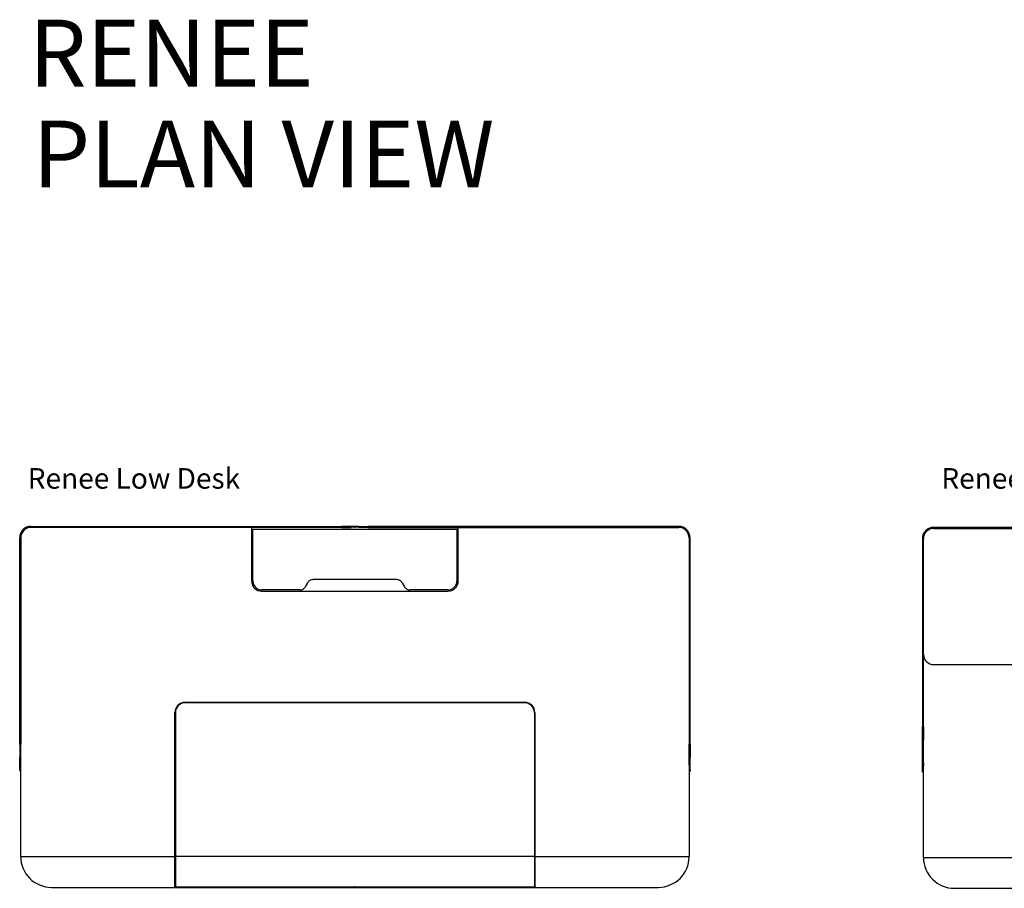
# Model space of a CAD drawing. Units: centimetres. Extents: x 2417 to 3674, y 508 to 1099.
# Drawn here: x 2421 to 2612, y 931 to 1099 of the extents above; entities that cross this region are included whole.
import ezdxf

# ---------------------------------------------------------------- set-up
doc = ezdxf.new("R2010")
doc.units = ezdxf.units.CM
for name, color, linetype in [('NURUS CODE', 7, 'Continuous'), ('NURUS FURNITURE', 7, 'Continuous'), ('NURUS TEXT', 7, 'Continuous')]:
    doc.layers.add(name, color=color, linetype=linetype)
doc.styles.add('ARIAL', font='arial.ttf')

# ---------------------------------------------------------------- blocks, each defined once
blk = doc.blocks.new('Renee Low Desk')
at = {"layer": 'NURUS FURNITURE'}
for p, q in [((-63, 70.2), (-2.55, 70.2)), ((-2.55, 70), (-63, 70)), ((-20.1, 70), (-20.1, 59.6)), ((-20.1, 69.49), (-19.85, 69.49)), ((-19.85, 59.6), (-19.85, 69.65)), ((-19.85, 69.65), (19.85, 69.65)), ((-1.28, 70.2), (-2.55, 70.2)), ((-2.55, 70.2), (-2.55, 70)), ((-2.55, 70), (-1.28, 70)), ((-1.28, 70.2), (-1.28, 70)), ((-0.75, 70.2), (-1.28, 70.2)), ((-1.28, 70), (-0.75, 70)), ((-0.75, 70), (-0.75, 70.2)), ((0.75, 70.16), (-0.75, 70.16)), ((0.75, 70.08), (-0.75, 70.08)), ((0.75, 70), (0.75, 70.2)), ((0.75, 70.2), (1.28, 70.2)), ((1.28, 70), (0.75, 70)), ((1.28, 70.2), (1.28, 70)), ((1.28, 70.2), (2.55, 70.2)), ((2.55, 70), (1.28, 70)), ((2.55, 70.2), (2.55, 70)), ((63, 70.2), (2.55, 70.2)), ((2.55, 70), (63, 70)), ((19.85, 69.65), (19.85, 59.6)), ((19.85, 69.49), (20.1, 69.49)), ((20.1, 59.6), (20.1, 70)), ((-65.2, 27.85), (-65.2, 68)), ((-65, 68), (-65, 27.85)), ((-20.1, 68.65), (-19.85, 68.65)), ((-19.85, 68.25), (-20.1, 68.25)), ((-20.1, 68.08), (-19.85, 68.08)), ((20.1, 68.65), (19.85, 68.65)), ((19.85, 68.25), (20.1, 68.25)), ((19.85, 68.08), (20.1, 68.08)), ((65, 68), (65, 27.85)), ((65.2, 27.85), (65.2, 68)), ((8.15, 59.85), (-8.15, 59.85)), ((-10.69, 57.85), (-18.1, 57.85)), ((-18.1, 57.6), (18.1, 57.6)), ((-9.19, 59.25), (-9.65, 58.45)), ((9.19, 59.25), (9.65, 58.45)), ((18.1, 57.85), (10.69, 57.85)), ((-33, 36), (33, 36)), ((-33, 36), (-33, 35.9)), ((33, 35.9), (-33, 35.9)), ((33, 36), (33, 35.9)), ((-35, 6), (-35, 34)), ((-34.9, 34), (-35, 34)), ((-34.9, 34), (-34.9, 6.01)), ((34.9, 34), (34.9, 6.01)), ((34.9, 34), (35, 34)), ((35, 34), (35, 6)), ((-65, 27.85), (-65.2, 27.85)), ((-65.2, 27.85), (-65.2, 26.35)), ((-65, 26.35), (-65, 27.85)), ((65, 26.35), (65, 27.85)), ((65, 27.85), (65.2, 27.85)), ((65.2, 27.85), (65.2, 26.35)), ((-65, 26.35), (-65.2, 26.35)), ((-65.2, 26.35), (-65.2, 25.25)), ((-65.2, 25.25), (-65, 25.25)), ((-65.2, 22.77), (-65.2, 25.25)), ((-65, 25.25), (-65, 26.35)), ((-65, 23.81), (-65, 25.25)), ((65, 26.35), (65.2, 26.35)), ((65, 25.25), (65, 26.35)), ((65.2, 25.25), (65, 25.25)), ((65, 23.81), (65, 25.25)), ((65.2, 26.35), (65.2, 25.25)), ((65.2, 22.77), (65.2, 25.25)), ((-65, 6), (-65, 23.81)), ((65, 23.81), (65, 6)), ((-65, 22.77), (-65.2, 22.77)), ((-65.2, 22.77), (-65.2, 22.61)), ((-65, 22.61), (-65.2, 22.61)), ((65, 22.77), (65.2, 22.77)), ((65.2, 22.61), (65, 22.61)), ((65.2, 22.77), (65.2, 22.61)), ((-65, 6), (-35, 6)), ((-35, 6.01), (-34.9, 6.01)), ((-35, 0), (-35, 6)), ((34.9, 6.01), (-34.9, 6.01)), ((-34.9, 6.01), (-34.9, 5.99)), ((34.9, 5.99), (-34.9, 5.99)), ((-34.9, 5.99), (-34.9, 0.09)), ((34.9, 6.01), (34.9, 5.99)), ((34.9, 6.01), (35, 6.01)), ((34.9, 5.99), (34.9, 0.09)), ((35, 6), (65, 6)), ((35, 6), (35, 0)), ((-59, 0), (-35, 0)), ((-34.9, 0.09), (34.9, 0.09)), ((-34.9, 0), (-34.9, 0.09)), ((-34.9, 0), (34.9, 0)), ((34.9, 0), (34.9, 0.09)), ((35, 0), (59, 0))]:
    blk.add_line(p, q, dxfattribs=at)
for centre, radius, start, end in [((-63, 68), 2.2, 135, 180), ((-63, 68), 2, 135, 180), ((-63, 68), 2.2, 90, 135), ((-63, 68), 2, 90, 135), ((63, 68), 2.2, 45, 90), ((63, 68), 2, 45, 90), ((63, 68), 2, 0, 45), ((63, 68), 2.2, 0, 45), ((-18.1, 59.6), 2, 180, 270), ((-18.1, 59.6), 1.75, 180, 225), ((-8.15, 58.65), 1.2, 120, 150), ((-8.15, 58.65), 1.2, 90, 120), ((8.15, 58.65), 1.2, 60, 90), ((8.15, 58.65), 1.2, 30, 60), ((18.1, 59.6), 2, 270, 0), ((18.1, 59.6), 1.75, 315, 0), ((-18.1, 59.6), 1.75, 225, 270), ((-10.69, 59.05), 1.2, 270, 300), ((-10.69, 59.05), 1.2, 300, 330), ((10.69, 59.05), 1.2, 210, 240), ((10.69, 59.05), 1.2, 240, 270), ((18.1, 59.6), 1.75, 270, 315), ((-33, 34), 2, 90, 180), ((-33, 34), 1.9, 89.9934, 180.0066), ((33, 34), 2, 0, 90), ((33, 34), 1.9, 359.9934, 90.0066), ((-59, 6), 6, 180, 270), ((-34.92, 6.21), 0.221, 249.6159, 275.9605), ((34.92, 6.21), 0.221, 264.0412, 290.3813), ((59, 6), 6, 270, 0), ((-34.9, 0.1), 0.1, 182.5538, 270), ((-34.92, 0.31), 0.221, 249.6198, 275.9581), ((34.9, 0.1), 0.1, 270, 357.4462), ((34.92, 0.31), 0.221, 264.0419, 290.3802)]:
    blk.add_arc(centre, radius, start, end, dxfattribs=at)
at = {"layer": 'NURUS FURNITURE', "color": 6}
for p in [(0, 70.08), (0, 0.09)]:
    blk.add_point(p, dxfattribs=at)
blk = doc.blocks.new('Renee High Desk')
at = {"layer": 'NURUS FURNITURE'}
for p, q in [((-2.55, 70.2), (-63, 70.2)), ((-63, 70), (-2.55, 70)), ((-20.1, 70), (-20.1, 59.6)), ((-20.1, 69.49), (-19.85, 69.49)), ((-19.85, 59.6), (-19.85, 69.65)), ((-19.85, 69.65), (19.85, 69.65)), ((-2.55, 70), (-2.55, 70.2)), ((-2.55, 70.2), (-1.28, 70.2)), ((-1.28, 70), (-2.55, 70)), ((-1.28, 70.2), (-1.28, 70)), ((-1.28, 70.2), (-0.75, 70.2)), ((-0.75, 70), (-1.28, 70)), ((-0.75, 70.2), (-0.75, 70)), ((0.75, 70.16), (-0.75, 70.16)), ((0.75, 70.08), (-0.75, 70.08)), ((1.28, 70.2), (0.75, 70.2)), ((0.75, 70.2), (0.75, 70)), ((0.75, 70), (1.28, 70)), ((1.28, 70.2), (1.28, 70)), ((2.55, 70.2), (1.28, 70.2)), ((1.28, 70), (2.55, 70)), ((2.55, 70), (2.55, 70.2)), ((2.55, 70.2), (63, 70.2)), ((63, 70), (2.55, 70)), ((19.85, 69.65), (19.85, 59.6)), ((19.85, 69.49), (20.1, 69.49)), ((20.1, 59.6), (20.1, 70)), ((-65.2, 68), (-65.2, 31.43)), ((-65, 31.43), (-65, 68)), ((-25, 68), (-25, 45.5)), ((-20.1, 68.65), (-19.85, 68.65)), ((-19.85, 68.25), (-20.1, 68.25)), ((-20.1, 68.08), (-19.85, 68.08)), ((20.1, 68.65), (19.85, 68.65)), ((19.85, 68.25), (20.1, 68.25)), ((19.85, 68.08), (20.1, 68.08)), ((25, 68), (25, 45.5)), ((65, 31.43), (65, 68)), ((65.2, 68), (65.2, 31.43)), ((8.15, 59.85), (-8.15, 59.85)), ((-10.69, 57.85), (-18.1, 57.85)), ((-18.1, 57.6), (18.1, 57.6)), ((-9.19, 59.25), (-9.65, 58.45)), ((9.19, 59.25), (9.65, 58.45)), ((18.1, 57.85), (10.69, 57.85)), ((-63, 43.5), (-27, 43.5)), ((63, 43.5), (27, 43.5)), ((-65.2, 29.93), (-65.2, 31.43)), ((-65.2, 31.43), (-65, 31.43)), ((-65, 31.43), (-65, 29.93)), ((65.2, 31.43), (65, 31.43)), ((65, 31.43), (65, 29.93)), ((65.2, 29.93), (65.2, 31.43)), ((-65.2, 29.93), (-65, 29.93)), ((-65.2, 28.83), (-65.2, 29.93)), ((-65.2, 22.77), (-65.2, 28.83)), ((-65, 28.83), (-65.2, 28.83)), ((-65, 29.93), (-65, 28.83)), ((-65, 24.27), (-65, 28.83)), ((65.2, 29.93), (65, 29.93)), ((65, 29.93), (65, 28.83)), ((65, 24.35), (65, 28.83)), ((65, 28.83), (65.2, 28.83)), ((65.2, 28.83), (65.2, 29.93)), ((65.2, 22.77), (65.2, 28.83)), ((-65, 24.27), (-65, 23.81)), ((-65, 6), (-65, 23.81)), ((65, 23.81), (65, 24.35)), ((65, 23.81), (65, 6)), ((-65.2, 22.61), (-65.2, 22.77)), ((-65.2, 22.77), (-65, 22.77)), ((-65, 22.61), (-65.2, 22.61)), ((65.2, 22.77), (65, 22.77)), ((65.2, 22.61), (65, 22.61)), ((65.2, 22.61), (65.2, 22.77)), ((-65, 6), (65, 6)), ((-59, 0), (59, 0))]:
    blk.add_line(p, q, dxfattribs=at)
for centre, radius, start, end in [((-63, 68), 2.2, 135, 180), ((-63, 68), 2, 135, 180), ((-63, 68), 2.2, 90, 135), ((-63, 68), 2, 90, 135), ((-27, 68), 2, 0, 89.3655), ((27, 68), 2, 90.6345, 180), ((63, 68), 2.2, 45, 90), ((63, 68), 2, 45, 90), ((63, 68), 2, 0, 45), ((63, 68), 2.2, 0, 45), ((-18.1, 59.6), 2, 180, 270), ((-18.1, 59.6), 1.75, 180, 225), ((-8.15, 58.65), 1.2, 120, 150), ((-8.15, 58.65), 1.2, 90, 120), ((8.15, 58.65), 1.2, 60, 90), ((8.15, 58.65), 1.2, 30, 60), ((18.1, 59.6), 2, 270, 0), ((18.1, 59.6), 1.75, 315, 0), ((-18.1, 59.6), 1.75, 225, 270), ((-10.69, 59.05), 1.2, 270, 300), ((-10.69, 59.05), 1.2, 300, 330), ((10.69, 59.05), 1.2, 210, 240), ((10.69, 59.05), 1.2, 240, 270), ((18.1, 59.6), 1.75, 270, 315), ((-63, 45.5), 2, 180.6345, 270), ((-27, 45.5), 2, 270, 0), ((27, 45.5), 2, 180, 270), ((63, 45.5), 2, 270, 359.3655), ((-59, 6), 6, 180, 270), ((59, 6), 6, 270, 0)]:
    blk.add_arc(centre, radius, start, end, dxfattribs=at)
at = {"layer": 'NURUS FURNITURE', "color": 6}
for p in [(-0.04, 70.16), (-65.04, 29.38), (64.96, 26.59)]:
    blk.add_point(p, dxfattribs=at)

msp = doc.modelspace()

# ---------------------------------------------------------------- block references
at = {"layer": 'NURUS FURNITURE'}
for name, p in [('Renee Low Desk', (2486.19, 930.74)), ('Renee High Desk', (2661.77, 930.56))]:
    msp.add_blockref(name, p, dxfattribs=at)

# ---------------------------------------------------------------- texts
at = {"layer": 'NURUS CODE', "char_height": 4, "width": 101.3863, "attachment_point": 1}
for s, insert in [('{\\fCentury Gothic|b0|i0|c162|p34;Renee Low Desk}', (2422.56, 1012.28)), ('{\\fCentury Gothic|b0|i0|c162|p34;Renee High Desk}', (2600.25, 1012.28))]:
    msp.add_mtext(s, dxfattribs=dict(at, insert=insert))
at = {"layer": 'NURUS TEXT', "color": 0, "linetype": 'Continuous', "lineweight": 0, "char_height": 13, "attachment_point": 1, "style": 'ARIAL'}
for s, insert in [('{\\fCentury Gothic|b0|i0|c162|p34;RENEE}', (2422.74, 1099.49)), ('{\\fCentury Gothic|b0|i0|c162|p34;PLAN VIEW}', (2423.48, 1079.86))]:
    msp.add_mtext(s, dxfattribs=dict(at, insert=insert))

doc.saveas('drawing.dxf')
